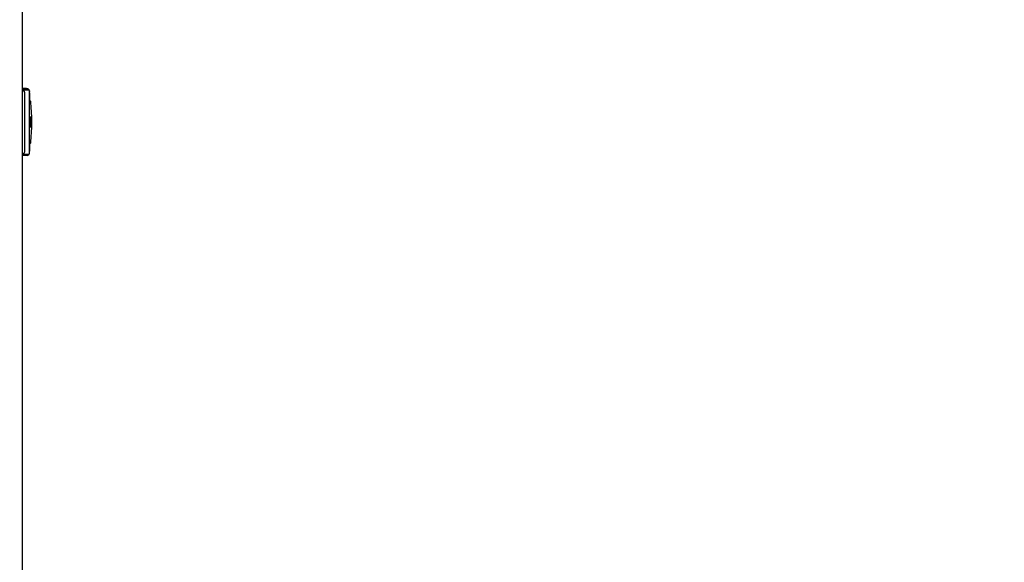
# Model space of a CAD drawing. Units: millimetres. Extents: x -338 to 1122, y 134 to 952.
# Drawn here: x 490 to 561, y 441 to 480 of the extents above; entities that cross this region are included whole.
import ezdxf

# ---------------------------------------------------------------- set-up
doc = ezdxf.new("R2010")
doc.units = ezdxf.units.MM
doc.header["$LTSCALE"] = 130
doc.header["$PDSIZE"] = -1
doc.layers.add('VP-DIM', color=7, linetype='Continuous')
doc.layers.add('VP-EQ', color=7, linetype='Continuous', true_color=0x8a3492)
doc.dimstyles.new('Strefa', dxfattribs={"dimtxt": 14, "dimasz": 20, "dimexe": 20, "dimexo": 50, "dimgap": 20, "dimtad": 0, "dimdec": 0, "dimzin": 0, "dimdsep": 46, "dimtxsty": 'Standard', "dimcen": 0.09, "dimadec": 0, "dimazin": 0, "dimtfac": 1, "dimtdec": 4, "dimtofl": 0, "dimtmove": 0, "dimatfit": 3, "dimfxl": 70, "dimfxlon": 1, "dimtolj": 1, "dimtzin": 0, "dimarcsym": 0})

# ---------------------------------------------------------------- blocks, each defined once
blk = doc.blocks.new('*D17')
at = {"layer": 'Defpoints', "color": 0}
for p in [(585.262, 843.909), (391.011, 419.894), (585.262, 419.923)]:
    blk.add_point(p, dxfattribs=at)
at = {"layer": 'VP-DIM', "color": 0, "lineweight": -2}
for p, q in [((391.011, 773.909), (391.011, 863.909)), ((585.262, 773.909), (585.262, 863.909)), ((411.011, 843.909), (451.804, 843.909)), ((565.262, 843.909), (524.47, 843.909))]:
    blk.add_line(p, q, dxfattribs=at)
at = {"layer": 'VP-DIM', "color": 0}
for points in [[(411.011, 847.242), (411.011, 840.575), (391.011, 843.909)], [(565.262, 840.575), (565.262, 847.242), (585.262, 843.909)]]:
    blk.add_solid(points, dxfattribs=at)
at = {"layer": 'VP-DIM', "color": 0, "insert": (488.137, 843.909), "char_height": 14, "attachment_point": 5}
blk.add_mtext('\\A1;195', dxfattribs=at)
blk = doc.blocks.new('RC1497_')
at = {"color": 0, "linetype": 'Continuous', "lineweight": 25}
for p, q in [((33510.588, 10813.261), (33510.596, 11031.698)), ((33510.59, 10855.261), (33510.59, 10855.261)), ((33510.89, 10851.661), (33510.589, 10851.661)), ((33510.639, 10851.511), (33510.589, 10851.511)), ((33510.589, 10851.511), (33510.589, 10851.511)), ((33510.589, 10851.511), (33510.639, 10851.511)), ((33510.639, 10851.511), (33510.639, 10851.511)), ((33510.739, 10851.411), (33510.739, 10847.111)), ((33510.739, 10851.411), (33510.739, 10851.411)), ((33511.099, 10847.055), (33511.099, 10851.467)), ((33511.188, 10850.711), (33511.119, 10850.711)), ((33511.119, 10847.811), (33511.188, 10847.811)), ((33510.589, 10847.011), (33510.639, 10847.011)), ((33510.923, 10846.869), (33510.889, 10846.861))]:
    blk.add_line(p, q, dxfattribs=at)
at = {"color": 0, "linetype": 'Continuous', "lineweight": 25, "flags": 128}
for points in [[(33510.589, 10851.661), (33510.662, 10851.661), (33510.75, 10851.661), (33510.826, 10851.661), (33510.89, 10851.661)], [(33510.977, 10851.561), (33510.914, 10851.561), (33510.838, 10851.561), (33510.752, 10851.561), (33510.657, 10851.561), (33510.589, 10851.561)], [(33511.2, 10850.679), (33511.197, 10850.693), (33511.188, 10850.711)], [(33511.188, 10849.661), (33511.193, 10849.643), (33511.197, 10849.592), (33511.2, 10849.511), (33511.203, 10849.407), (33511.204, 10849.291), (33511.204, 10849.172), (33511.202, 10849.061), (33511.199, 10848.968), (33511.195, 10848.901), (33511.19, 10848.866), (33511.186, 10848.866), (33511.181, 10848.901), (33511.177, 10848.968), (33511.174, 10849.061), (33511.173, 10849.172), (33511.172, 10849.291), (33511.173, 10849.407), (33511.176, 10849.511), (33511.179, 10849.592), (33511.183, 10849.643), (33511.188, 10849.661)], [(33511.188, 10847.811), (33511.197, 10847.829), (33511.2, 10847.841)], [(33510.589, 10846.961), (33510.657, 10846.961), (33510.752, 10846.961), (33510.838, 10846.961), (33510.913, 10846.961), (33510.977, 10846.961)], [(33510.889, 10846.861), (33510.826, 10846.861), (33510.75, 10846.861), (33510.662, 10846.861), (33510.589, 10846.861)]]:
    blk.add_lwpolyline(points, dxfattribs=at)
at = {"color": 0, "linetype": 'Continuous', "lineweight": 25}
for centre, radius, start, end in [((33510.639, 10851.411), 0.1, 359.99782, 89.99782), ((33510.639, 10851.411), 0.1, 359.99782, 89.99782), ((33499.256, 10850.78), 11.863, 359.66684, 3.32117), ((33511.088, 10850.711), 0.1, 359.98024, 72.42314), ((33492.722, 10849.264), 18.532, 355.59713, 4.37956), ((33499.255, 10847.743), 11.863, 356.67457, 0.32876), ((33511.088, 10847.811), 0.1, 287.57263, 0.01541), ((33510.639, 10847.111), 0.1, 269.99782, 359.99782)]:
    blk.add_arc(centre, radius, start, end, dxfattribs=at)
for points in [[(33510.89, 10851.661), (33510.901, 10851.66), (33510.924, 10851.657), (33510.953, 10851.634), (33510.973, 10851.6), (33510.976, 10851.574), (33510.977, 10851.561)], [(33510.977, 10846.961), (33510.976, 10846.948), (33510.973, 10846.922), (33510.953, 10846.888), (33510.933, 10846.875), (33510.923, 10846.869)]]:
    blk.add_open_spline(points, degree=3, dxfattribs=at)
for points, knots in [([(33511.09, 10851.505), (33511.084, 10851.527), (33511.072, 10851.57), (33511.032, 10851.618), (33510.98, 10851.65), (33510.936, 10851.657), (33510.914, 10851.66)], [0, 0, 0, 0, 0.250554, 0.503766, 0.755031, 1, 1, 1, 1]), ([(33511.099, 10851.467), (33511.092, 10851.495), (33511.078, 10851.551), (33511.011, 10851.558), (33510.977, 10851.561)], [0, 0, 0, 0, 0.497578, 1, 1, 1, 1]), ([(33511.09, 10851.505), (33511.091, 10851.504), (33511.099, 10851.493), (33511.099, 10851.48), (33511.099, 10851.467)], [0, 0, 0, 0, 0.090868, 1, 1, 1, 1]), ([(33511.198, 10850.696), (33511.195, 10850.708), (33511.191, 10850.727), (33511.186, 10850.753), (33511.165, 10850.774), (33511.159, 10850.78)], [0, 0, 0, 0, 0.503313, 0.860346, 1, 1, 1, 1]), ([(33511.126, 10847.719), (33511.127, 10847.72), (33511.14, 10847.722), (33511.158, 10847.738), (33511.176, 10847.759), (33511.187, 10847.78), (33511.193, 10847.799), (33511.196, 10847.814), (33511.198, 10847.822)], [0, 0, 0, 0, 0.0133327, 0.1506779, 0.2836105, 0.4418774, 0.6935344, 1, 1, 1, 1]), ([(33510.923, 10846.869), (33510.966, 10846.878), (33511.053, 10846.896), (33511.078, 10846.977), (33511.09, 10847.018)], [0, 0, 0, 0, 0.499731, 1, 1, 1, 1]), ([(33510.977, 10846.961), (33511.011, 10846.965), (33511.078, 10846.971), (33511.092, 10847.027), (33511.099, 10847.055)], [0, 0, 0, 0, 0.502422, 1, 1, 1, 1]), ([(33511.09, 10847.018), (33511.091, 10847.019), (33511.099, 10847.029), (33511.099, 10847.043), (33511.099, 10847.055)], [0, 0, 0, 0, 0.090874, 1, 1, 1, 1])]:
    blk.add_open_spline(points, degree=3, knots=knots, dxfattribs=at)
blk = doc.blocks.new('RC1497_2D')
at = {"layer": 'VP-EQ', "color": 0}
blk.add_blockref('RC1497_', (-33020.519, -10376.59, 0), dxfattribs=at)

msp = doc.modelspace()

# ---------------------------------------------------------------- block references
at = {"layer": 'VP-EQ', "color": 0}
msp.add_blockref('RC1497_2D', (0, 0), dxfattribs=at)

# ---------------------------------------------------------------- dimensions: what is measured, and where the dimension line sits
at = {"layer": 'VP-DIM', "color": 0}
dim = msp.add_linear_dim(base=(585.262, 843.909), p1=(391.011, 419.894), p2=(585.262, 419.923, 0), text='195', dimstyle='Strefa', dxfattribs=at)
dim.commit()
dim.dimension.update_dxf_attribs({"geometry": '*D17', "text_midpoint": (488.137, 843.909), "dimtype": 160})

doc.saveas('drawing.dxf')
